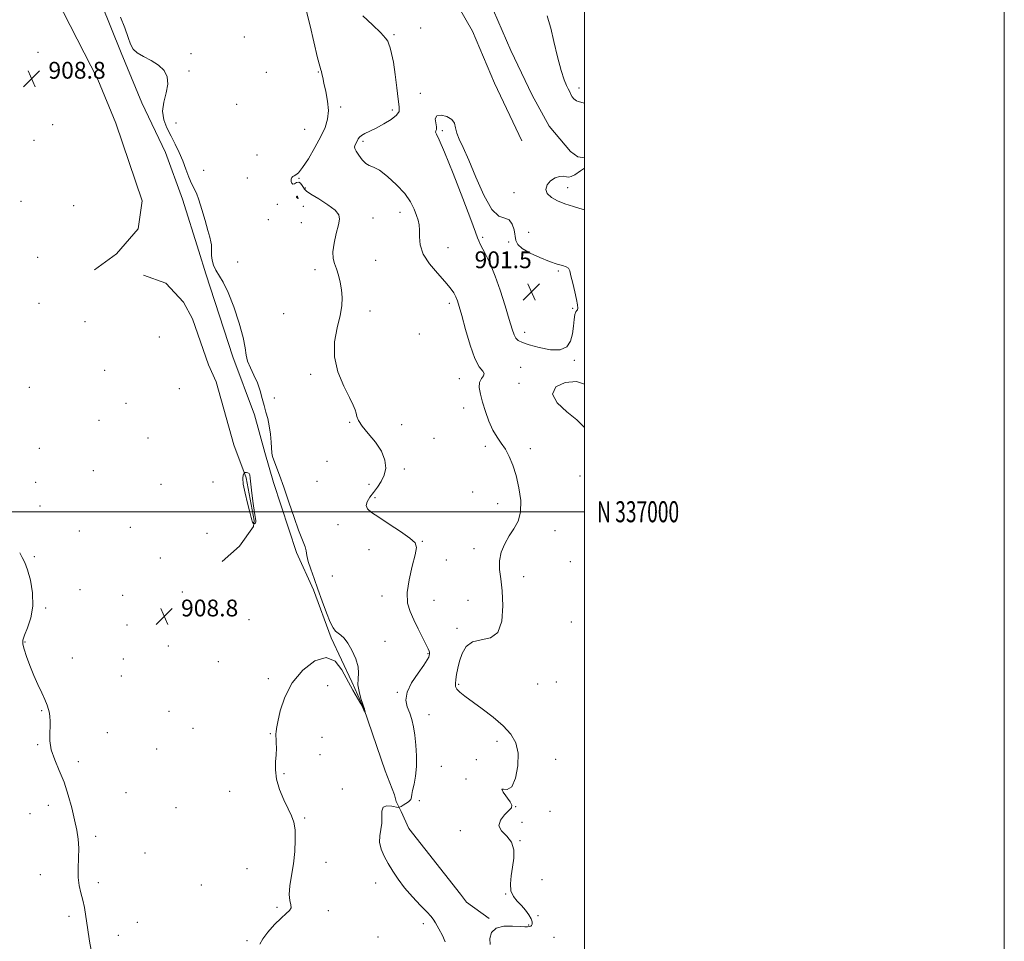
# Model space of a CAD drawing. Extents: x 2052300 to 2055200, y 334800 to 337700.
# Drawn here: x 2054731 to 2055200, y 336795 to 337234 of the extents above; entities that cross this region are included whole.
import ezdxf
from ezdxf.enums import TextEntityAlignment as Align

# ---------------------------------------------------------------- set-up
doc = ezdxf.new("R2010")
doc.units = 0
doc.header["$MEASUREMENT"] = 0
for name, color, linetype, lineweight in [('32000', 7, 'Continuous', 0), ('32001', 7, 'Continuous', 0), ('DTM HARD BREAKLINE', 7, 'Continuous', 0), ('DTM SPOT ELEVATION', 2, 'Continuous', 13), ('INDEX CONTOUR', 41, 'Continuous', 13), ('INTERMEDIATE CONTOUR', 44, 'Continuous', 0), ('INTERMEDIATE CONTOUR DEPRESSION', 44, 'Continuous', 0), ('SPOT ELEVATION', 7, 'Continuous', 0)]:
    doc.layers.add(name, color=color, linetype=linetype, lineweight=lineweight)
doc.styles.add('Style-ITALICS', font='ITALICS.shx')
doc.styles.add('Style-WORKING', font='WORKING.shx')

# ---------------------------------------------------------------- blocks, each defined once
blk = doc.blocks.new('SPOT')
at = {"layer": 'SPOT ELEVATION'}
for p, q in [((-3.91, -3.91), (3.82, 3.81)), ((-1.65, 3.77), (1.72, -3.93))]:
    blk.add_line(p, q, dxfattribs=at)

msp = doc.modelspace()

# ---------------------------------------------------------------- linework, layer by layer
at = {"layer": '32000', "flags": 128}
for points in [[(2052300, 334800), (2055200, 334800), (2055200, 337700), (2052300, 337700), (2052300, 334800)], [(2052500, 335000), (2055000, 335000), (2055000, 337500), (2052500, 337500), (2052500, 335000)], [(2055000, 337000), (2052500, 337000)]]:
    msp.add_lwpolyline(points, dxfattribs=at)
at = {"layer": 'DTM HARD BREAKLINE'}
for points in [[(2054970.244, 337176.62, 903.082), (2054957.137, 337204.126, 902.557), (2054946.716, 337228.861, 902.463), (2054932.742, 337253.339, 902.501), (2054921.727, 337277.441, 903.288), (2054917.082, 337285.668, 903.269), (2054904.427, 337311.283, 903.269), (2054895.594, 337329.956, 903.325), (2054884.491, 337353.821, 903.325), (2054871.222, 337379.55, 903.588), (2054864.586, 337393.343, 903.7), (2054854.269, 337410.152, 903.869), (2054843.094, 337432.391, 903.962), (2054839.055, 337441.078, 904.431), (2054835.405, 337448.338, 904.412), (2054831.541, 337456.291, 904.356), (2054820.136, 337472.867, 904.206), (2054806.55, 337479.465, 904.094), (2054795.332, 337477.064, 904.075), (2054778.266, 337467.522, 904.206), (2054769.789, 337462.186, 904.206)], [(2054843.66, 337478.552, 904.375), (2054844.369, 337466.24, 904.525), (2054853.481, 337444.393, 904.45), (2054866.365, 337417.264, 904.075), (2054869.526, 337409.915, 904.037), (2054878.984, 337390.393, 904.094), (2054890.353, 337365.222, 903.925), (2054907.288, 337336.831, 903.7), (2054924.788, 337304.487, 903.719), (2054927.554, 337296.232, 903.7), (2054944.117, 337265.202, 902.801), (2054956.691, 337238.778, 902.669), (2054964.947, 337219.619, 902.913), (2054975.153, 337198.401, 903.1), (2054983.248, 337183.673, 902.969), (2054993.318, 337171.62, 902.951), (2054996.777, 337168.982, 902.894), (2055000, 337168.618, 902.585)], [(2054664.296, 337359.811, 908.419), (2054676.228, 337369.895, 908.584), (2054688.177, 337368.157, 908.584), (2054702.878, 337349.237, 908.511), (2054711.559, 337332.389, 908.437), (2054717.626, 337316.474, 908.456), (2054732.647, 337279.251, 908.492), (2054742.648, 337256.115, 908.456), (2054748.529, 337244.416, 907.905), (2054768.15, 337205.915, 908.602), (2054776.77, 337185.012, 908.584), (2054789.254, 337148.162, 908.327), (2054787.442, 337134.81, 908.547), (2054777.117, 337122.894, 908.896), (2054766.646, 337115.235, 909.116)], [(2054769.76, 337242.247, 908.317), (2054779.318, 337218.587, 908.298), (2054789.082, 337194.808, 908.354), (2054800.397, 337171.051, 908.522), (2054808.505, 337148.803, 908.484), (2054816.321, 337124.177, 908.391), (2054819.616, 337113.308, 908.335), (2054832.545, 337073.705, 908.335), (2054842.814, 337046.209, 908.186), (2054847.754, 337028.254, 908.223), (2054851.876, 337013.918, 908.373), (2054862.832, 336980.59, 908.354), (2054870.872, 336962.844, 908.242), (2054879.358, 336939.906, 908.168), (2054889.119, 336919.033, 908.168), (2054894.973, 336906.318, 908.018), (2054905.057, 336876.662, 907.72), (2054909.452, 336865.126, 907.068), (2054910.327, 336861.993, 906.733), (2054912.714, 336857.169, 905.521), (2054916.416, 336849.13, 904.962), (2054940.939, 336817.84, 904.664), (2054943.883, 336814.006, 904.627), (2054954.654, 336806.269, 904.161)], [(2054789.893, 337112.737, 909.281), (2054800.649, 337108.902, 908.364), (2054809.008, 337099.79, 908.309), (2054813.281, 337091.836, 908.199), (2054820.91, 337069.962, 908.382), (2054824.572, 337061.876, 908.327), (2054832.952, 337031.849, 908.309), (2054838.92, 337016.191, 907.942), (2054842.651, 336995.762, 907.979), (2054842.34, 336992.944, 908.015), (2054835.663, 336983.55, 909.263), (2054827.415, 336976.358, 908.217)]]:
    msp.add_polyline3d(points, dxfattribs=at)
at = {"layer": 'DTM SPOT ELEVATION'}
for p in [(2054922.04, 337230.39, 903.7), (2054837.95, 337226.05, 906.2), (2054909.21, 337227.26, 903.8), (2054739.66, 337218.74, 908.6), (2054812.51, 337218.24, 906.5), (2054811.58, 337209.92, 907.8), (2054848.45, 337209.23, 907.2), (2054873.21, 337209.38, 906.1), (2054997.35, 337201.84, 901.7), (2054921.87, 337199.34, 902.2), (2054834.38, 337194.06, 907.5), (2054883.82, 337192.84, 905.6), (2054908.56, 337191.39, 904.5), (2054746.64, 337184.35, 908.8), (2054805.46, 337185.19, 907.6), (2054866.73, 337182.18, 907.1), (2054932.29, 337181.47, 901.8), (2054737.81, 337176.95, 908.9), (2054894.46, 337176.4, 903.7), (2054844.06, 337169.95, 906.7), (2054818.59, 337162.58, 907.4), (2054839.39, 337158.93, 906.5), (2054864.08, 337158.79, 905.9), (2054867.04, 337154.27, 905.7), (2054966.49, 337151.92, 902.4), (2054991.99, 337154.43, 901.6), (2054731.59, 337147.88, 909.2), (2054756.69, 337145.79, 909.6), (2054853.73, 337146.49, 906.2), (2054863.09, 337149.98, 908.1), (2054866.07, 337145.54, 907.7), (2054912.06, 337142.67, 904.6), (2054849.45, 337139.18, 906.4), (2054865.18, 337137.62, 907.6), (2054899.27, 337139.88, 904.6), (2054973.42, 337133.05, 902.9), (2054951.59, 337130.66, 901.8), (2054963.84, 337128.54, 901.5), (2054935.07, 337125.76, 903.2), (2054739.48, 337121.18, 909.2), (2054834.87, 337118.98, 907.1), (2054900.51, 337119.79, 905.1), (2054962.95, 337120.63, 901.3), (2054871.58, 337115.23, 906.5), (2054987.49, 337114.7, 901.8), (2054740.13, 337099.32, 909.2), (2054935.6, 337099.33, 904.4), (2054856.78, 337094.37, 907.1), (2054897.8, 337095.66, 905.5), (2054994.46, 337096.95, 901.9), (2054762.06, 337090.48, 908.8), (2054921.39, 337084.61, 905.1), (2054971.57, 337085.41, 901.5), (2054797.45, 337083.18, 908.4), (2054995.24, 337072.17, 902.1), (2054771.38, 337067.32, 908.9), (2054969.69, 337068.76, 903.1), (2054869.53, 337065.42, 906.2), (2054940.42, 337063.31, 904.8), (2054968.82, 337061.12, 902.1), (2054735.64, 337059.27, 909.5), (2054806.99, 337058.65, 908.2), (2054781.67, 337051.69, 908.8), (2054852.23, 337054.17, 907.8), (2054942.43, 337049.43, 904.9), (2054768.73, 337043.59, 908.9), (2054888.22, 337042.63, 906.1), (2054912.91, 337041.42, 905.4), (2054792.08, 337035.08, 908.7), (2054928.35, 337034.96, 904.8), (2054740.39, 337030.13, 909.5), (2054952.85, 337031.15, 904.5), (2054974.26, 337029.98, 903.4), (2054877.35, 337024.01, 906.3), (2054766.05, 337019.56, 908.5), (2054914.16, 337020.39, 905.3), (2054872.62, 337014.43, 906.6), (2054997.93, 337017.02, 902.6), (2054738.56, 337013.96, 909.6), (2054798.26, 337013.05, 908.6), (2054823.01, 337014.15, 908.3), (2054897.31, 337013.13, 906.7), (2054900.19, 337006.66, 905.6), (2054946.68, 337009.36, 905.1), (2054740.7, 337002.73, 909.6), (2054958.63, 337003.78, 904.8), (2054759.31, 336990.89, 909.3), (2054783.72, 336992.62, 909.1), (2054882.68, 336993.9, 906.8), (2054986.04, 336990.99, 903.1), (2054820.25, 336989.79, 908.4), (2054897.41, 336981.9, 906.9), (2054922.83, 336985.95, 905.9), (2054947.35, 336982.49, 904.9), (2054738, 336978.6, 909.8), (2054797.98, 336977.98, 908.8), (2054934.26, 336977.05, 904.4), (2054993.25, 336976.15, 903.2), (2054879.89, 336969.37, 907.1), (2054971, 336969.06, 902.9), (2054759.73, 336962.9, 909.4), (2054780.06, 336960.22, 909.1), (2054808.43, 336961.75, 908.6), (2054903.62, 336959.94, 906.8), (2054743.32, 336954.2, 909.8), (2054928.37, 336957.76, 904.8), (2054944.56, 336957.81, 905.9), (2054840.26, 336948.59, 908.9), (2054782.14, 336946.01, 909.1), (2054939.26, 336944.47, 904.3), (2054993.76, 336947.52, 902.5), (2054733.46, 336938.02, 909.9), (2054801.83, 336935.98, 908.7), (2054904.92, 336938.3, 907.6), (2054756.1, 336930.34, 909.5), (2054780.34, 336929.84, 909.1), (2054925.48, 336932.45, 906.1), (2054825.62, 336928.62, 908.7), (2054779.44, 336921.77, 909.1), (2054849.49, 336920.5, 908.4), (2054877.74, 336917.09, 907.1), (2054940.03, 336917.74, 903.8), (2054977.76, 336917.91, 902.2), (2054986.68, 336918.9, 903.2), (2054910.91, 336913.91, 906.1), (2054741.38, 336905.19, 910.1), (2054802.08, 336904.87, 908.2), (2054925.94, 336903.37, 905.2), (2054772.67, 336894.75, 909.3), (2054813.52, 336896.78, 908.2), (2054850.34, 336894.24, 908.1), (2054874.97, 336892.49, 907.2), (2054739.57, 336889.01, 910.1), (2054958.31, 336890.71, 904.6), (2054796.29, 336886.95, 908.7), (2054874.05, 336884.31, 907.2), (2054758.88, 336880.98, 909.7), (2054931.75, 336878.76, 904.8), (2054948.55, 336881.88, 904.1), (2054986.35, 336882.13, 903.2), (2054856.82, 336875.25, 907.9), (2054943.64, 336872.76, 905.8), (2054781.67, 336866.22, 909.2), (2054831, 336866.87, 908.4), (2054884.59, 336867.99, 906.8), (2054744.56, 336860.18, 910.4), (2054921.31, 336862.35, 905.5), (2054967.26, 336859.6, 903.9), (2054735.92, 336856.25, 910.8), (2054805.47, 336859.07, 908.8), (2054983.53, 336857.25, 903.4), (2054866.8, 336854.16, 907.9), (2054970.3, 336852.05, 902.5), (2054767.1, 336845.43, 909.7), (2054940.81, 336848.04, 905.5), (2054969.32, 336843.36, 903.9), (2054790.7, 336837.5, 909.3), (2054876.81, 336833.03, 907.6), (2054740.83, 336827.17, 910.8), (2054839.23, 336830.05, 908.6), (2054768.45, 336823.32, 909.5), (2054817.46, 336822.28, 908.3), (2054900.55, 336823.14, 906.6), (2054979.84, 336824.71, 902.3), (2054962.49, 336817.91, 904.1), (2054853.5, 336811.57, 908.1), (2054878.06, 336809.96, 907.8), (2054754.41, 336807.36, 910.5), (2054786.96, 336804.38, 909.5), (2054923.19, 336803.77, 906.4), (2054973.41, 336803.17, 904.1), (2054977.9, 336807.58, 903.9), (2054777.92, 336798.26, 909.1), (2054839.28, 336795.64, 908.1), (2054901.59, 336797.52, 906.5), (2054985.42, 336797.26, 903.3)]:
    msp.add_point(p, dxfattribs=at)
at = {"layer": 'INDEX CONTOUR'}
msp.add_polyline3d([(2054765.422, 336788.7, 910), (2054764.216, 336795.443, 910), (2054763.218, 336801.915, 910), (2054762.456, 336807.192, 910), (2054761.795, 336811.428, 910), (2054761.059, 336815.045, 910), (2054760.154, 336818.444, 910), (2054759.296, 336821.942, 910), (2054758.779, 336825.833, 910), (2054758.783, 336830.296, 910), (2054759.041, 336835.057, 910), (2054759.168, 336839.725, 910), (2054758.863, 336844.058, 910), (2054758.135, 336848.403, 910), (2054757.073, 336853.254, 910), (2054755.743, 336858.935, 910), (2054754.115, 336865.084, 910), (2054752.135, 336871.169, 910), (2054749.841, 336876.762, 910), (2054747.636, 336881.852, 910), (2054746.015, 336886.537, 910), (2054745.318, 336890.864, 910), (2054745.272, 336894.71, 910), (2054745.451, 336897.906, 910), (2054745.504, 336900.36, 910), (2054745.385, 336902.294, 910), (2054745.126, 336904.01, 910), (2054744.726, 336905.796, 910), (2054744.068, 336907.886, 910), (2054743.007, 336910.504, 910), (2054741.459, 336913.806, 910), (2054739.594, 336917.714, 910), (2054737.646, 336922.082, 910), (2054735.829, 336926.698, 910), (2054734.286, 336931.055, 910), (2054733.138, 336934.58, 910), (2054732.509, 336936.948, 910), (2054732.508, 336938.841, 910), (2054733.246, 336941.194, 910), (2054734.695, 336944.747, 910), (2054736.271, 336949.459, 910), (2054737.25, 336955.094, 910), (2054737.11, 336961.312, 910), (2054736.119, 336967.358, 910), (2054734.747, 336972.371, 910), (2054733.385, 336975.782, 910), (2054732.121, 336978.184, 910), (2054730.97, 336980.462, 910)], dxfattribs=at)
at = {"layer": 'INTERMEDIATE CONTOUR'}
for points in [[(2054933.699, 336795.207, 906), (2054932.367, 336798.093, 906), (2054930.6, 336801.343, 906), (2054928.993, 336804.123, 906), (2054927.918, 336805.894, 906), (2054926.842, 336807.298, 906), (2054925.006, 336809.271, 906), (2054921.915, 336812.489, 906), (2054918.091, 336816.589, 906), (2054914.318, 336820.944, 906), (2054911.21, 336825.048, 906), (2054908.701, 336828.868, 906), (2054906.559, 336832.489, 906), (2054904.633, 336835.979, 906), (2054903.134, 336839.344, 906), (2054902.355, 336842.575, 906), (2054902.45, 336845.672, 906), (2054903.006, 336848.701, 906), (2054903.463, 336851.741, 906), (2054903.484, 336857.441, 906), (2054904.155, 336859.262, 906), (2054905.904, 336859.939, 906), (2054908.175, 336859.824, 906), (2054911.328, 336859.201, 906), (2054911.963, 336859.243, 906), (2054912.618, 336859.597, 906), (2054913.69, 336860.26, 906), (2054914.975, 336861.078, 906), (2054916.121, 336861.855, 906), (2054916.859, 336862.452, 906), (2054917.25, 336862.944, 906), (2054917.437, 336863.453, 906), (2054917.56, 336864.141, 906), (2054917.754, 336865.295, 906), (2054918.151, 336867.238, 906), (2054918.813, 336870.204, 906), (2054919.528, 336874.082, 906), (2054920.013, 336878.676, 906), (2054920.059, 336883.745, 906), (2054919.738, 336888.876, 906), (2054919.195, 336893.612, 906), (2054918.541, 336897.612, 906), (2054917.746, 336901.016, 906), (2054916.748, 336904.076, 906), (2054915.616, 336907.061, 906), (2054914.953, 336910.283, 906), (2054915.5, 336914.064, 906), (2054917.686, 336918.539, 906), (2054920.712, 336923.089, 906), (2054923.47, 336926.904, 906), (2054925.111, 336929.388, 906), (2054925.82, 336930.797, 906), (2054926.038, 336931.596, 906), (2054926.131, 336932.183, 906), (2054926.165, 336932.673, 906), (2054926.133, 336933.113, 906), (2054925.989, 336933.628, 906), (2054925.541, 336934.649, 906), (2054924.562, 336936.688, 906), (2054920.866, 336944.232, 906), (2054918.75, 336948.524, 906), (2054916.921, 336952.459, 906), (2054915.727, 336956.527, 906), (2054915.516, 336961.459, 906), (2054916.456, 336967.641, 906), (2054918.002, 336974.089, 906), (2054919.432, 336979.475, 906), (2054920.058, 336982.894, 906), (2054919.362, 336985.127, 906), (2054916.864, 336987.38, 906), (2054912.388, 336990.525, 906), (2054906.981, 336994.11, 906), (2054901.997, 336997.353, 906), (2054898.523, 336999.683, 906), (2054896.595, 337001.382, 906), (2054895.982, 337002.947, 906), (2054896.443, 337004.776, 906), (2054897.696, 337006.887, 906), (2054899.443, 337009.203, 906), (2054901.388, 337011.675, 906), (2054903.222, 337014.375, 906), (2054904.632, 337017.403, 906), (2054905.314, 337020.833, 906), (2054904.989, 337024.642, 906), (2054903.387, 337028.778, 906), (2054900.452, 337033.124, 906), (2054896.995, 337037.294, 906), (2054894.039, 337040.838, 906), (2054892.346, 337043.436, 906), (2054891.617, 337045.324, 906), (2054891.285, 337046.873, 906), (2054890.824, 337048.499, 906), (2054889.863, 337050.81, 906), (2054888.068, 337054.46, 906), (2054885.35, 337059.877, 906), (2054882.579, 337066.571, 906), (2054880.871, 337073.828, 906), (2054880.985, 337080.989, 906), (2054882.266, 337087.639, 906), (2054883.704, 337093.422, 906), (2054884.49, 337098.117, 906), (2054884.617, 337102.042, 906), (2054884.276, 337105.649, 906), (2054883.64, 337109.27, 906), (2054882.81, 337112.738, 906), (2054881.868, 337115.766, 906), (2054880.93, 337118.23, 906), (2054880.253, 337120.662, 906), (2054880.123, 337123.759, 906), (2054880.715, 337127.941, 906), (2054881.733, 337132.532, 906), (2054882.765, 337136.576, 906), (2054883.378, 337139.405, 906), (2054883.046, 337141.491, 906), (2054881.227, 337143.588, 906), (2054877.685, 337146.225, 906), (2054873.417, 337149.014, 906), (2054869.733, 337151.335, 906), (2054867.606, 337152.761, 906), (2054866.661, 337153.608, 906), (2054866.186, 337154.381, 906), (2054865.597, 337155.426, 906), (2054864.815, 337156.449, 906), (2054863.886, 337156.997, 906), (2054862.873, 337156.792, 906), (2054861.895, 337156.258, 906), (2054861.087, 337155.994, 906), (2054860.558, 337156.434, 906), (2054860.316, 337157.351, 906), (2054860.345, 337158.355, 906), (2054860.622, 337159.129, 906), (2054861.109, 337159.67, 906), (2054861.763, 337160.049, 906), (2054862.594, 337160.447, 906), (2054863.828, 337161.489, 906), (2054865.747, 337163.909, 906), (2054868.481, 337168.141, 906), (2054871.568, 337173.416, 906), (2054874.395, 337178.663, 906), (2054876.455, 337183.09, 906), (2054877.657, 337187.023, 906), (2054878.014, 337191.062, 906), (2054877.603, 337195.597, 906), (2054876.763, 337200.161, 906), (2054875.894, 337204.074, 906), (2054875.31, 337206.821, 906), (2054874.965, 337208.559, 906), (2054874.719, 337209.608, 906), (2054874.424, 337210.451, 906), (2054873.876, 337212.207, 906), (2054872.862, 337216.159, 906), (2054869.295, 337231.49, 906), (2054867.303, 337239.551, 906)], [(2054845.407, 336794.023, 908), (2054846.759, 336796.515, 908), (2054849.253, 336799.792, 908), (2054852.39, 336803.364, 908), (2054855.473, 336806.501, 908), (2054857.908, 336808.672, 908), (2054859.524, 336810.142, 908), (2054860.251, 336811.374, 908), (2054860.131, 336812.813, 908), (2054859.636, 336814.816, 908), (2054859.351, 336817.72, 908), (2054859.704, 336821.756, 908), (2054860.492, 336826.725, 908), (2054861.356, 336832.322, 908), (2054861.987, 336838.195, 908), (2054862.272, 336843.804, 908), (2054862.144, 336848.567, 908), (2054861.546, 336852.142, 908), (2054860.452, 336855.165, 908), (2054858.846, 336858.516, 908), (2054856.805, 336862.828, 908), (2054854.777, 336867.736, 908), (2054853.307, 336872.624, 908), (2054852.771, 336876.998, 908), (2054852.875, 336880.849, 908), (2054853.158, 336884.282, 908), (2054853.258, 336887.359, 908), (2054853.196, 336889.953, 908), (2054853.092, 336891.89, 908), (2054853.043, 336893.08, 908), (2054853.042, 336893.774, 908), (2054853.06, 336894.307, 908), (2054853.104, 336895.076, 908), (2054853.33, 336896.718, 908), (2054853.93, 336899.933, 908), (2054855.13, 336905.139, 908), (2054857.294, 336911.636, 908), (2054860.819, 336918.441, 908), (2054865.859, 336924.561, 908), (2054871.6, 336928.956, 908), (2054876.988, 336930.574, 908), (2054881.213, 336928.786, 908), (2054884.463, 336924.644, 908), (2054889.673, 336915, 908), (2054891.828, 336911.205, 908), (2054893.4, 336908.476, 908), (2054894.242, 336906.928, 908), (2054894.578, 336906.21, 908), (2054894.725, 336905.852, 908), (2054894.933, 336905.479, 908), (2054895.528, 336904.611, 908), (2054895.555, 336904.623, 908), (2054895.231, 336906.018, 908), (2054895.147, 336906.321, 908), (2054894.934, 336906.948, 908), (2054894.425, 336908.412, 908), (2054893.549, 336911.027, 908), (2054892.627, 336914.314, 908), (2054892.079, 336917.598, 908), (2054892.149, 336920.406, 908), (2054892.386, 336923.08, 908), (2054892.163, 336926.162, 908), (2054891.033, 336929.983, 908), (2054889.263, 336934.003, 908), (2054887.301, 336937.471, 908), (2054885.515, 336939.824, 908), (2054883.962, 336941.278, 908), (2054882.618, 336942.24, 908), (2054881.432, 336943.162, 908), (2054880.233, 336944.676, 908), (2054878.815, 336947.458, 908), (2054877.046, 336951.928, 908), (2054875.055, 336957.452, 908), (2054873.037, 336963.145, 908), (2054871.176, 336968.262, 908), (2054869.608, 336972.638, 908), (2054868.454, 336976.257, 908), (2054867.775, 336979.128, 908), (2054867.37, 336981.394, 908), (2054866.978, 336983.222, 908), (2054866.355, 336984.91, 908), (2054865.345, 336987.265, 908), (2054863.804, 336991.221, 908), (2054861.676, 336997.327, 908), (2054859.231, 337004.593, 908), (2054856.823, 337011.646, 908), (2054854.754, 337017.363, 908), (2054852.018, 337024.534, 908), (2054851.42, 337026.363, 908), (2054851.159, 337027.855, 908), (2054850.764, 337033.072, 908), (2054850.381, 337036.978, 908), (2054849.832, 337040.912, 908), (2054849.111, 337044.349, 908), (2054848.276, 337047.461, 908), (2054847.397, 337050.595, 908), (2054846.514, 337054.014, 908), (2054845.5, 337057.659, 908), (2054844.197, 337061.39, 908), (2054842.542, 337065.068, 908), (2054840.858, 337068.559, 908), (2054839.563, 337071.734, 908), (2054838.902, 337074.644, 908), (2054838.404, 337078.068, 908), (2054837.42, 337082.97, 908), (2054835.496, 337089.879, 908), (2054832.946, 337097.591, 908), (2054830.277, 337104.473, 908), (2054827.913, 337109.307, 908), (2054824.442, 337115.027, 908), (2054823.369, 337117.465, 908), (2054822.703, 337119.864, 908), (2054822.389, 337122.064, 908), (2054822.352, 337123.948, 908), (2054822.418, 337125.583, 908), (2054822.39, 337127.077, 908), (2054822.098, 337128.619, 908), (2054821.49, 337130.722, 908), (2054820.538, 337133.975, 908), (2054819.256, 337138.673, 908), (2054817.803, 337143.932, 908), (2054816.376, 337148.569, 908), (2054815.122, 337151.751, 908), (2054812.822, 337156.367, 908), (2054811.562, 337159.423, 908), (2054810.165, 337163.1, 908), (2054808.619, 337167.075, 908), (2054806.919, 337171.077, 908), (2054805.076, 337175.038, 908), (2054803.114, 337178.938, 908), (2054801.137, 337182.785, 908), (2054799.581, 337186.687, 908), (2054798.969, 337190.782, 908), (2054799.579, 337195.129, 908), (2054800.742, 337199.5, 908), (2054801.538, 337203.592, 908), (2054801.222, 337207.161, 908), (2054799.721, 337210.202, 908), (2054797.128, 337212.766, 908), (2054793.657, 337214.923, 908), (2054789.99, 337216.799, 908), (2054786.927, 337218.539, 908), (2054785.021, 337220.344, 908), (2054783.828, 337222.65, 908), (2054782.655, 337225.954, 908), (2054780.993, 337230.504, 908), (2054779.063, 337235.568, 908)], [(2054955.068, 336793.939, 904), (2054954.908, 336796.746, 904), (2054955.792, 336799.584, 904), (2054958, 336801.713, 904), (2054961.587, 336802.615, 904), (2054965.715, 336802.645, 904), (2054969.322, 336802.377, 904), (2054971.61, 336802.269, 904), (2054972.824, 336802.322, 904), (2054973.98, 336802.481, 904), (2054974.427, 336802.609, 904), (2054974.81, 336802.938, 904), (2054975.091, 336803.59, 904), (2054975.097, 336804.631, 904), (2054974.621, 336806.113, 904), (2054973.521, 336808.038, 904), (2054971.913, 336810.225, 904), (2054969.981, 336812.44, 904), (2054967.941, 336814.544, 904), (2054966.147, 336816.765, 904), (2054964.986, 336819.422, 904), (2054964.72, 336822.744, 904), (2054965.104, 336826.594, 904), (2054965.769, 336830.747, 904), (2054966.325, 336834.966, 904), (2054966.315, 336838.99, 904), (2054965.269, 336842.549, 904), (2054963.007, 336845.471, 904), (2054960.553, 336847.993, 904), (2054959.227, 336850.452, 904), (2054959.934, 336853.064, 904), (2054961.916, 336855.582, 904), (2054964, 336857.641, 904), (2054965.215, 336859.039, 904), (2054965.4, 336860.221, 904), (2054964.597, 336861.798, 904), (2054961.356, 336866.467, 904), (2054960.603, 336867.883, 904), (2054961.374, 336867.845, 904), (2054963.205, 336867.637, 904), (2054965.36, 336868.992, 904), (2054967.174, 336873.096, 904), (2054968.288, 336878.935, 904), (2054968.41, 336884.948, 904), (2054967.304, 336889.926, 904), (2054964.923, 336894.088, 904), (2054961.27, 336898.009, 904), (2054956.492, 336902.095, 904), (2054951.312, 336906.076, 904), (2054943.043, 336912.109, 904), (2054940.647, 336913.997, 904), (2054939.239, 336915.458, 904), (2054938.63, 336916.768, 904), (2054938.571, 336918.2, 904), (2054938.8, 336920.033, 904), (2054939.119, 336922.475, 904), (2054939.606, 336925.471, 904), (2054940.402, 336928.904, 904), (2054941.676, 336932.557, 904), (2054943.689, 336935.842, 904), (2054946.728, 336938.076, 904), (2054950.854, 336938.978, 904), (2054955.218, 336939.872, 904), (2054958.75, 336942.482, 904), (2054960.642, 336947.955, 904), (2054961.152, 336955.126, 904), (2054960.804, 336962.251, 904), (2054960.109, 336967.984, 904), (2054959.531, 336972.569, 904), (2054959.519, 336976.647, 904), (2054960.405, 336980.719, 904), (2054962.037, 336984.727, 904), (2054964.147, 336988.475, 904), (2054966.421, 336991.901, 904), (2054968.401, 336995.481, 904), (2054969.586, 336999.826, 904), (2054969.624, 337005.313, 904), (2054968.763, 337011.38, 904), (2054967.394, 337017.231, 904), (2054965.843, 337022.225, 904), (2054964.165, 337026.355, 904), (2054962.344, 337029.77, 904), (2054960.384, 337032.681, 904), (2054958.36, 337035.549, 904), (2054956.367, 337038.897, 904), (2054954.498, 337043.066, 904), (2054952.833, 337047.667, 904), (2054951.444, 337052.134, 904), (2054950.423, 337055.996, 904), (2054949.914, 337059.154, 904), (2054950.074, 337061.618, 904), (2054950.917, 337063.422, 904), (2054951.882, 337064.744, 904), (2054952.264, 337065.805, 904), (2054951.541, 337066.944, 904), (2054949.916, 337069.015, 904), (2054947.774, 337072.993, 904), (2054945.48, 337079.381, 904), (2054943.319, 337086.801, 904), (2054941.558, 337093.398, 904), (2054940.365, 337097.786, 904), (2054939.531, 337100.442, 904), (2054938.75, 337102.311, 904), (2054937.712, 337104.224, 904), (2054936.091, 337106.575, 904), (2054933.557, 337109.647, 904), (2054930.003, 337113.604, 904), (2054926.223, 337118.122, 904), (2054923.236, 337122.758, 904), (2054921.775, 337127.114, 904), (2054921.416, 337130.975, 904), (2054921.456, 337134.173, 904), (2054921.303, 337136.649, 904), (2054920.841, 337138.799, 904), (2054920.073, 337141.133, 904), (2054918.943, 337144.053, 904), (2054917.167, 337147.556, 904), (2054914.407, 337151.532, 904), (2054910.522, 337155.777, 904), (2054906.192, 337159.707, 904), (2054902.294, 337162.64, 904), (2054899.48, 337164.161, 904), (2054897.486, 337164.927, 904), (2054895.821, 337165.856, 904), (2054894.121, 337167.612, 904), (2054892.524, 337169.798, 904), (2054891.295, 337171.758, 904), (2054890.628, 337173.007, 904), (2054890.448, 337173.742, 904), (2054890.605, 337174.332, 904), (2054890.962, 337175.062, 904), (2054891.858, 337176.772, 904), (2054892.261, 337177.57, 904), (2054892.825, 337178.342, 904), (2054893.813, 337179.152, 904), (2054895.447, 337180.078, 904), (2054897.771, 337181.241, 904), (2054900.787, 337182.772, 904), (2054904.367, 337184.73, 904), (2054907.864, 337186.874, 904), (2054910.503, 337188.891, 904), (2054911.722, 337190.671, 904), (2054911.817, 337192.909, 904), (2054911.299, 337196.506, 904), (2054910.597, 337201.979, 904), (2054909.818, 337208.31, 904), (2054908.989, 337214.1, 904), (2054908.15, 337218.264, 904), (2054907.381, 337220.981, 904), (2054906.776, 337222.743, 904), (2054906.287, 337224.075, 904), (2054905.288, 337225.628, 904), (2054903.012, 337228.087, 904), (2054899.04, 337231.862, 904), (2054894.355, 337236.28, 904)], [(2054862.893, 337149.739, 908), (2054863.086, 337149.484, 908), (2054863.344, 337149.287, 908), (2054863.532, 337149.239, 908), (2054863.555, 337149.402, 908), (2054863.46, 337149.69, 908), (2054863.235, 337150.174, 908), (2054863.157, 337150.26, 908), (2054863.066, 337150.246, 908), (2054862.946, 337150.144, 908), (2054862.862, 337149.969, 908), (2054862.893, 337149.739, 908)]]:
    msp.add_polyline3d(points, dxfattribs=at)
at = {"layer": 'INTERMEDIATE CONTOUR DEPRESSION'}
for points in [[(2055000, 337194.559, 902), (2054997.08, 337195.398, 902), (2054996.146, 337195.666, 902), (2054994.92, 337196.602, 902), (2054994.174, 337197.646, 902), (2054993.577, 337198.771, 902), (2054992.983, 337199.999, 902), (2054992.288, 337201.366, 902), (2054991.399, 337203.036, 902), (2054990.27, 337205.686, 902), (2054988.861, 337210.119, 902), (2054987.186, 337216.699, 902), (2054985.464, 337224.025, 902), (2054983.961, 337230.253, 902), (2054982.887, 337234.055, 902), (2054982.207, 337236.157, 902)], [(2054957.524, 337112.269, 902), (2054955.635, 337117.006, 902), (2054954.103, 337120.192, 902), (2054952.786, 337122.643, 902), (2054951.579, 337125, 902), (2054950.531, 337127.194, 902), (2054949.727, 337128.98, 902), (2054949.115, 337130.47, 902), (2054948.077, 337133.215, 902), (2054945.857, 337139.122, 902), (2054942.025, 337149.22, 902), (2054937.47, 337161.034, 902), (2054933.409, 337171.208, 902), (2054930.788, 337177.219, 902), (2054929.484, 337179.865, 902), (2054929.101, 337180.775, 902), (2054929.249, 337181.354, 902), (2054929.54, 337182.118, 902), (2054929.586, 337183.36, 902), (2054929.195, 337185.212, 902), (2054928.948, 337187.164, 902), (2054929.618, 337188.547, 902), (2054931.68, 337188.849, 902), (2054934.41, 337188.183, 902), (2054936.785, 337186.825, 902), (2054938.065, 337185.006, 902), (2054938.651, 337182.821, 902), (2054939.231, 337180.322, 902), (2054940.385, 337177.413, 902), (2054942.266, 337173.413, 902), (2054944.921, 337167.49, 902), (2054948.318, 337159.338, 902), (2054952.11, 337150.744, 902), (2054955.871, 337144.023, 902), (2054959.23, 337140.773, 902), (2054962.032, 337139.752, 902), (2054964.178, 337139.002, 902), (2054965.615, 337137.033, 902), (2054966.487, 337134.21, 902), (2054967.374, 337129.124, 902), (2054968.277, 337127.276, 902), (2054970.386, 337125.406, 902), (2054974.117, 337123.236, 902), (2054978.754, 337121.028, 902), (2054983.302, 337119.186, 902), (2054986.946, 337117.992, 902), (2054989.602, 337117.265, 902), (2054991.368, 337116.705, 902), (2054992.391, 337115.987, 902), (2054993.005, 337114.689, 902), (2054993.591, 337112.367, 902), (2054994.426, 337108.802, 902), (2054995.373, 337104.707, 902), (2054996.189, 337101.024, 902), (2054996.679, 337098.487, 902), (2054996.838, 337096.99, 902), (2054996.708, 337096.22, 902), (2054996.347, 337095.818, 902), (2054995.879, 337095.259, 902), (2054995.444, 337093.972, 902), (2054995.13, 337091.563, 902), (2054994.812, 337088.332, 902), (2054994.313, 337084.756, 902), (2054993.402, 337081.322, 902), (2054991.633, 337078.569, 902), (2054988.502, 337077.046, 902), (2054983.797, 337077.086, 902), (2054978.449, 337078.166, 902), (2054973.679, 337079.544, 902), (2054970.42, 337080.653, 902), (2054968.458, 337081.611, 902), (2054967.292, 337082.71, 902), (2054966.443, 337084.307, 902), (2054965.527, 337087.017, 902), (2054964.183, 337091.52, 902), (2054962.18, 337098.115, 902), (2054959.817, 337105.569, 902), (2054957.524, 337112.269, 902)], [(2055000, 337143.745, 902), (2054999.418, 337143.92, 902), (2054994.829, 337145.321, 902), (2054990.733, 337146.685, 902), (2054987.185, 337148.12, 902), (2054984.286, 337149.717, 902), (2054982.306, 337151.505, 902), (2054981.559, 337153.495, 902), (2054982.217, 337155.634, 902), (2054983.882, 337157.614, 902), (2054986.018, 337159.062, 902), (2054988.146, 337159.719, 902), (2054990.036, 337159.784, 902), (2054991.52, 337159.571, 902), (2054992.561, 337159.397, 902), (2054993.647, 337159.601, 902), (2054995.395, 337160.528, 902), (2054998.174, 337162.346, 902), (2055000, 337163.612, 902)], [(2055000, 337040.183, 902), (2054999.551, 337040.649, 902), (2054996.335, 337043.736, 902), (2054991.56, 337047.657, 902), (2054986.948, 337051.935, 902), (2054984.72, 337056.035, 902), (2054986.417, 337059.427, 902), (2054990.881, 337061.603, 902), (2054996.274, 337062.059, 902), (2055000, 337060.841, 902)], [(2054841.09, 337013.159, 908), (2054841.605, 337008.799, 908), (2054842.241, 337003.87, 908), (2054842.836, 336999.619, 908), (2054843.461, 336995.676, 908), (2054843.456, 336995.083, 908), (2054843.256, 336994.703, 908), (2054842.959, 336994.428, 908), (2054842.688, 336994.251, 908), (2054842.529, 336994.166, 908), (2054842.431, 336994.19, 908), (2054842.314, 336994.342, 908), (2054842.116, 336994.634, 908), (2054841.878, 336995.031, 908), (2054841.662, 336995.49, 908), (2054841.485, 336996.079, 908), (2054841.187, 336997.325, 908), (2054840.557, 336999.864, 908), (2054839.493, 337004.023, 908), (2054838.316, 337008.875, 908), (2054837.452, 337013.179, 908), (2054837.206, 337015.984, 908), (2054837.392, 337017.493, 908), (2054837.704, 337018.198, 908), (2054837.913, 337018.527, 908), (2054838.103, 337018.649, 908), (2054838.438, 337018.668, 908), (2054839.018, 337018.654, 908), (2054839.698, 337018.537, 908), (2054840.269, 337018.212, 908), (2054840.592, 337017.509, 908), (2054840.799, 337015.992, 908), (2054841.09, 337013.159, 908)]]:
    msp.add_polyline3d(points, dxfattribs=at)

# ---------------------------------------------------------------- block references
at = {"layer": 'SPOT ELEVATION'}
for p in [(2054736.654, 337206.271, 908.836), (2054974.724, 337104.725, 901.549), (2054799.838, 336950.148, 908.756)]:
    msp.add_blockref('SPOT', p, dxfattribs=at)

# ---------------------------------------------------------------- texts
at = {"layer": '32001', "style": 'Style-WORKING', "width": 0.67}
msp.add_text('N 337000', height=10, dxfattribs=at).set_placement((2055006, 337000), align=Align.MIDDLE_LEFT)
at = {"layer": 'SPOT ELEVATION', "style": 'Style-ITALICS'}
for s, p in [('908.8', (2054744.654, 337206.271, 908.836)), ('901.5', (2054947.645, 337116.008, 901.549)), ('908.8', (2054807.838, 336950.148, 908.756))]:
    msp.add_text(s, height=8, dxfattribs=at).set_placement(p)

doc.saveas('drawing.dxf')
